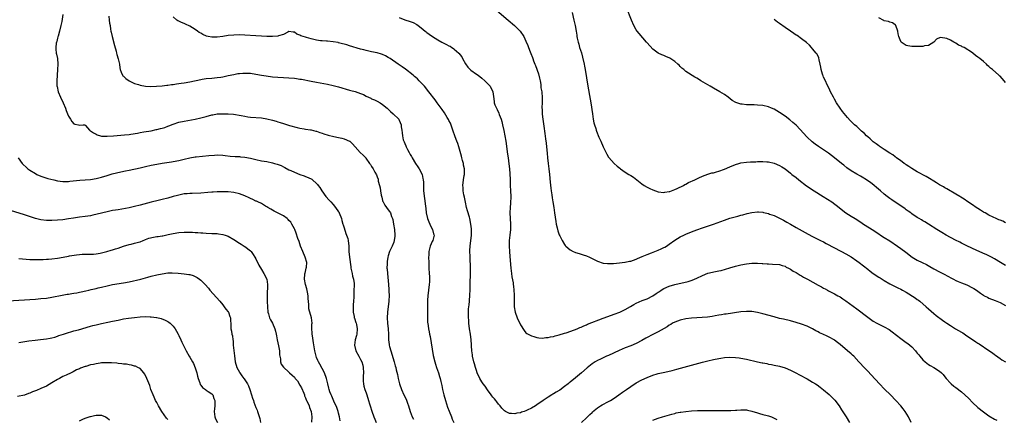
# Model space of a CAD drawing. Units: inches. Extents: x 2526000 to 2529000, y 1545000 to 1548000.
# Drawn here: x 2527369 to 2527727, y 1547336 to 1547481 of the extents above; entities that cross this region are included whole.
import ezdxf

# ---------------------------------------------------------------- set-up
doc = ezdxf.new("R2010")
doc.units = ezdxf.units.IN
doc.header["$MEASUREMENT"] = 0
doc.layers.add('LD25261545_10ft', color=123, linetype='Continuous')

msp = doc.modelspace()

# ---------------------------------------------------------------- linework, layer by layer
at = {"layer": 'LD25261545_10ft'}
for points, elevation in [([(2527542.42, 1547484.42), (2527546.53, 1547481), (2527548.86, 1547479), (2527549.92, 1547477.92), (2527550.85, 1547477), (2527552.22, 1547475), (2527553, 1547473.36), (2527553.72, 1547471.72), (2527553.95, 1547471), (2527554.51, 1547469.49), (2527554.81, 1547468.81), (2527555.36, 1547467.36), (2527555.48, 1547467), (2527555.76, 1547466.24), (2527556.26, 1547465), (2527556.49, 1547464.49), (2527557.53, 1547461.53), (2527557.91, 1547459.91), (2527558.1, 1547459), (2527558.37, 1547457.63), (2527558.44, 1547457), (2527558.45, 1547456.45), (2527558.7, 1547455), (2527558.7, 1547454.7), (2527558.84, 1547453), (2527558.82, 1547451), (2527558.77, 1547449.23), (2527558.78, 1547449), (2527558.82, 1547448.82), (2527558.87, 1547447), (2527558.9, 1547446.9), (2527559.11, 1547445), (2527559.37, 1547443.37), (2527559.47, 1547442.53), (2527559.86, 1547439.86), (2527560.09, 1547437.91), (2527560.34, 1547436.34), (2527560.49, 1547435), (2527560.71, 1547432.71), (2527560.84, 1547431), (2527561.07, 1547429), (2527561.33, 1547427), (2527561.55, 1547425), (2527561.83, 1547422.17), (2527561.99, 1547419.99), (2527562.15, 1547419), (2527562.38, 1547417.62), (2527562.48, 1547416.48), (2527562.76, 1547415), (2527563.08, 1547413), (2527563.4, 1547411), (2527563.85, 1547407.85), (2527564.01, 1547407), (2527564.36, 1547405.64), (2527564.55, 1547404.55), (2527565.09, 1547403.09), (2527565.33, 1547402.67), (2527566.18, 1547401), (2527567, 1547399.61), (2527567.25, 1547399.25), (2527567.47, 1547399), (2527569, 1547397.62), (2527570.18, 1547397), (2527570.75, 1547396.75), (2527571, 1547396.7), (2527572.25, 1547396.25), (2527573, 1547396.11), (2527573.79, 1547395.79), (2527575, 1547395.44), (2527576, 1547395), (2527577, 1547394.54), (2527578.02, 1547393.98), (2527579, 1547393.47), (2527581, 1547392.77), (2527582.64, 1547392.64), (2527583, 1547392.63), (2527584.73, 1547392.73), (2527586.92, 1547392.92), (2527588.86, 1547393.14), (2527589, 1547393.14), (2527590.51, 1547393.49), (2527591, 1547393.54), (2527592.06, 1547393.94), (2527593, 1547394.21), (2527593.51, 1547394.49), (2527595.16, 1547395.16), (2527597, 1547395.95), (2527598.49, 1547396.49), (2527601, 1547397.48), (2527602.04, 1547397.96), (2527603, 1547398.42), (2527603.38, 1547398.62), (2527603.98, 1547399), (2527605, 1547399.66), (2527607, 1547401.12), (2527609, 1547402.35), (2527610.27, 1547403), (2527611, 1547403.34), (2527613, 1547404.15), (2527615, 1547404.88), (2527617, 1547405.57), (2527619.58, 1547406.42), (2527621, 1547406.9), (2527625, 1547408.45), (2527627, 1547409.09), (2527629.83, 1547409.83), (2527631, 1547410.15), (2527631.64, 1547410.36), (2527633.21, 1547410.79), (2527635, 1547411.2), (2527637, 1547411.4), (2527637.39, 1547411.39), (2527639, 1547411.25), (2527639.22, 1547411.22), (2527641, 1547410.76), (2527641.39, 1547410.61), (2527643, 1547410.04), (2527645, 1547409.14), (2527646.41, 1547408.41), (2527647.71, 1547407.71), (2527649, 1547406.91), (2527651, 1547405.76), (2527655.36, 1547403.36), (2527657, 1547402.48), (2527659.92, 1547401), (2527661, 1547400.49), (2527661.98, 1547399.98), (2527665, 1547398.34), (2527667, 1547397.27), (2527667.48, 1547397), (2527669, 1547396.22), (2527671, 1547395.03), (2527673, 1547393.67), (2527673.9, 1547393), (2527677, 1547390.56), (2527677.89, 1547389.89), (2527679, 1547389.08), (2527681, 1547387.75), (2527681.48, 1547387.48), (2527683, 1547386.47), (2527685, 1547385.3), (2527687, 1547384.36), (2527687.9, 1547383.9), (2527689, 1547383.37), (2527689.6, 1547383), (2527691, 1547382.24), (2527694.2, 1547380.2), (2527695, 1547379.62), (2527695.38, 1547379.38), (2527695.88, 1547379), (2527698.24, 1547377), (2527699, 1547376.27), (2527701, 1547374.53), (2527701.84, 1547373.84), (2527704.12, 1547372.12), (2527705, 1547371.49), (2527705.7, 1547371), (2527707, 1547370.14), (2527708.81, 1547369), (2527711, 1547367.77), (2527711.48, 1547367.48), (2527713, 1547366.47), (2527715, 1547365.09), (2527716.27, 1547364.27), (2527717, 1547363.73), (2527717.49, 1547363.49), (2527721, 1547361.11), (2527722.23, 1547360.23), (2527723, 1547359.65), (2527723.36, 1547359.36), (2527725, 1547358.24), (2527725.72, 1547357.72), (2527727, 1547357)], 7490), ([(2527569.71, 1547483.71), (2527570.42, 1547481), (2527570.53, 1547480.53), (2527570.85, 1547479), (2527571.17, 1547477), (2527571.46, 1547475.46), (2527571.5, 1547475), (2527571.58, 1547474.42), (2527571.92, 1547473), (2527572.2, 1547472.2), (2527572.48, 1547471), (2527573.09, 1547469.09), (2527573.54, 1547467.54), (2527574.08, 1547465), (2527574.21, 1547464.21), (2527574.46, 1547463), (2527575.48, 1547457), (2527576.35, 1547452.35), (2527576.54, 1547451), (2527577.08, 1547447), (2527577.42, 1547445), (2527577.68, 1547443.68), (2527577.87, 1547443), (2527578.3, 1547441.7), (2527578.51, 1547441), (2527578.63, 1547440.63), (2527579.49, 1547438.51), (2527580.12, 1547437), (2527580.99, 1547435), (2527582.34, 1547432.34), (2527583, 1547431.29), (2527583.12, 1547431.12), (2527585, 1547428.98), (2527586.04, 1547428.04), (2527587, 1547427.2), (2527587.27, 1547427), (2527589, 1547425.83), (2527590.32, 1547425), (2527590.76, 1547424.76), (2527591, 1547424.58), (2527591.99, 1547423.99), (2527593.18, 1547423), (2527595, 1547421.63), (2527595.91, 1547421), (2527597, 1547420.36), (2527597.92, 1547419.92), (2527599, 1547419.37), (2527600.04, 1547419), (2527601, 1547418.7), (2527603, 1547418.49), (2527603.42, 1547418.58), (2527605, 1547418.77), (2527605.16, 1547418.84), (2527607, 1547419.47), (2527607.84, 1547419.84), (2527610.11, 1547421), (2527610.67, 1547421.33), (2527611, 1547421.47), (2527611.98, 1547422.02), (2527614.25, 1547423), (2527615, 1547423.4), (2527615.71, 1547423.71), (2527617, 1547424.34), (2527618.95, 1547425.05), (2527620.49, 1547425.51), (2527621, 1547425.61), (2527622.07, 1547425.93), (2527623, 1547426.15), (2527625, 1547426.85), (2527627, 1547427.7), (2527629, 1547428.58), (2527630.29, 1547429), (2527631, 1547429.2), (2527633, 1547429.46), (2527634.48, 1547429.52), (2527635, 1547429.57), (2527636.39, 1547429.61), (2527637, 1547429.67), (2527639, 1547429.72), (2527640.39, 1547429.61), (2527641, 1547429.55), (2527643, 1547429.06), (2527645, 1547428.26), (2527645.79, 1547427.79), (2527647, 1547427.03), (2527649, 1547425.46), (2527649.52, 1547425), (2527651, 1547423.83), (2527651.98, 1547423), (2527654.82, 1547420.82), (2527657.6, 1547419), (2527660.87, 1547417), (2527663.92, 1547415), (2527666.64, 1547413), (2527667.95, 1547411.95), (2527669.1, 1547411.09), (2527671, 1547409.9), (2527672.45, 1547409), (2527673, 1547408.68), (2527675, 1547407.34), (2527675.46, 1547407), (2527677.62, 1547405.62), (2527678.65, 1547405), (2527681, 1547403.43), (2527681.68, 1547403), (2527683, 1547402.12), (2527685, 1547400.87), (2527687.81, 1547399), (2527689, 1547398.16), (2527690.81, 1547396.81), (2527693.07, 1547395), (2527695, 1547393.84), (2527696.74, 1547393), (2527698.3, 1547392.3), (2527699.58, 1547391.58), (2527701, 1547390.75), (2527703, 1547389.64), (2527704.75, 1547388.75), (2527707.36, 1547387.36), (2527708.09, 1547387), (2527709, 1547386.52), (2527709.8, 1547386.2), (2527711, 1547385.65), (2527713, 1547384.88), (2527715, 1547383.9), (2527715.56, 1547383.56), (2527716.43, 1547383), (2527717.91, 1547381.91), (2527719, 1547381.16), (2527719.3, 1547381), (2527720.43, 1547380.43), (2527721, 1547380.15), (2527723.25, 1547379.25), (2527725, 1547378.5), (2527727, 1547377.47)], 7480), ([(2527727, 1547391.95), (2527725.23, 1547393), (2527723, 1547394.4), (2527721.9, 1547395), (2527719.92, 1547395.92), (2527719, 1547396.31), (2527718.53, 1547396.53), (2527716.62, 1547397.38), (2527713, 1547399.05), (2527711.72, 1547399.72), (2527711, 1547400.04), (2527710.4, 1547400.4), (2527708.85, 1547401.15), (2527705.47, 1547403), (2527703.94, 1547403.94), (2527702.13, 1547405), (2527699, 1547406.89), (2527697.73, 1547407.73), (2527697, 1547408.17), (2527696.5, 1547408.5), (2527695.66, 1547409), (2527695, 1547409.42), (2527693, 1547410.74), (2527692.63, 1547411), (2527691.7, 1547411.7), (2527691, 1547412.19), (2527690.53, 1547412.53), (2527689, 1547413.56), (2527687, 1547414.87), (2527685.77, 1547415.77), (2527685, 1547416.28), (2527684.06, 1547417), (2527683, 1547417.87), (2527681.67, 1547419), (2527680.24, 1547420.24), (2527679.33, 1547421), (2527678, 1547422), (2527677, 1547422.71), (2527676.55, 1547423), (2527675, 1547423.95), (2527674.32, 1547424.32), (2527673, 1547425.11), (2527671, 1547426.35), (2527669.44, 1547427.44), (2527668.31, 1547428.31), (2527667.51, 1547429), (2527665, 1547431.06), (2527663.89, 1547431.89), (2527662.74, 1547432.74), (2527659.11, 1547435.11), (2527657.96, 1547435.96), (2527656.85, 1547436.85), (2527655, 1547438.54), (2527654.77, 1547438.77), (2527653.81, 1547439.81), (2527651, 1547442.8), (2527649.87, 1547443.87), (2527648.78, 1547444.78), (2527647, 1547446.12), (2527645, 1547447.49), (2527644.03, 1547448.03), (2527643, 1547448.64), (2527642.11, 1547449), (2527641, 1547449.49), (2527639, 1547449.99), (2527637, 1547450.17), (2527635.79, 1547450.21), (2527635, 1547450.19), (2527633.72, 1547450.28), (2527633, 1547450.27), (2527631.49, 1547450.51), (2527631, 1547450.53), (2527630.58, 1547450.58), (2527629.09, 1547451.09), (2527627.83, 1547451.83), (2527626.32, 1547453), (2527625, 1547453.96), (2527623.36, 1547455), (2527621, 1547456.32), (2527619.87, 1547457), (2527619, 1547457.48), (2527616.5, 1547459), (2527615.54, 1547459.54), (2527615, 1547459.88), (2527614.28, 1547460.28), (2527611, 1547462.35), (2527610.22, 1547463), (2527609.57, 1547463.57), (2527609, 1547464.11), (2527608.58, 1547464.58), (2527608.13, 1547465), (2527607, 1547465.99), (2527605.14, 1547467.14), (2527603.74, 1547467.74), (2527603, 1547468.08), (2527602.35, 1547468.35), (2527601, 1547469.01), (2527599, 1547470.47), (2527597, 1547472.71), (2527596.79, 1547473), (2527594.07, 1547476.07), (2527593.3, 1547477), (2527593, 1547477.47), (2527592.1, 1547479), (2527591.25, 1547481), (2527589.52, 1547485.52)], 7470), ([(2527384.98, 1547483), (2527384.53, 1547480.53), (2527384.18, 1547479), (2527383.71, 1547477), (2527383.2, 1547475.2), (2527383.13, 1547474.87), (2527383, 1547474.44), (2527382.73, 1547473.27), (2527382.65, 1547473), (2527382.56, 1547472.56), (2527382.4, 1547471), (2527382.38, 1547470.38), (2527382.57, 1547469), (2527382.61, 1547468.61), (2527383.01, 1547467), (2527383.19, 1547465), (2527383.06, 1547463), (2527382.84, 1547461), (2527382.72, 1547459), (2527382.82, 1547457), (2527382.85, 1547456.85), (2527383.27, 1547455), (2527384.1, 1547453), (2527385.03, 1547450.97), (2527385.9, 1547449), (2527386.19, 1547448.19), (2527386.68, 1547447), (2527387, 1547446.14), (2527387.68, 1547445), (2527388.23, 1547444.23), (2527389, 1547443.34), (2527389.25, 1547443.25), (2527390.62, 1547443), (2527391.13, 1547442.87), (2527392.37, 1547443), (2527393, 1547443.02), (2527393.21, 1547442.79), (2527394.57, 1547441), (2527394.86, 1547440.86), (2527395, 1547440.82), (2527396.03, 1547440.03), (2527397, 1547439.59), (2527397.39, 1547439.39), (2527398.62, 1547439), (2527399, 1547438.91), (2527401, 1547438.83), (2527403.39, 1547439), (2527407.32, 1547439.32), (2527409, 1547439.52), (2527409.61, 1547439.61), (2527412.01, 1547440.01), (2527413, 1547440.2), (2527414.39, 1547440.39), (2527417, 1547440.82), (2527418.77, 1547441.23), (2527419, 1547441.26), (2527420.36, 1547441.64), (2527421, 1547441.78), (2527421.93, 1547442.07), (2527423, 1547442.45), (2527423.42, 1547442.58), (2527425, 1547443.25), (2527427, 1547443.92), (2527429, 1547444.34), (2527433, 1547445.04), (2527435, 1547445.48), (2527437, 1547446.05), (2527439, 1547446.59), (2527439.34, 1547446.66), (2527441, 1547446.92), (2527443, 1547447.03), (2527445, 1547446.98), (2527446.82, 1547446.82), (2527449.66, 1547446.34), (2527451, 1547446.07), (2527452.06, 1547445.94), (2527453, 1547445.78), (2527457, 1547445.46), (2527459, 1547445.13), (2527461, 1547444.65), (2527462.3, 1547444.3), (2527463, 1547444.08), (2527463.86, 1547443.86), (2527465, 1547443.47), (2527465.39, 1547443.38), (2527466.49, 1547443), (2527467.23, 1547442.77), (2527470.02, 1547441.98), (2527471, 1547441.77), (2527472.52, 1547441.48), (2527473, 1547441.43), (2527474.83, 1547441.17), (2527475, 1547441.16), (2527476.73, 1547440.73), (2527477, 1547440.64), (2527478.19, 1547440.19), (2527479, 1547439.92), (2527479.66, 1547439.66), (2527481.2, 1547439.2), (2527483.28, 1547438.72), (2527485, 1547438.4), (2527486.2, 1547438.2), (2527487, 1547437.96), (2527489, 1547437.06), (2527489.1, 1547437), (2527490.09, 1547436.09), (2527491, 1547435.03), (2527492.88, 1547433), (2527493.95, 1547431.95), (2527494.87, 1547431), (2527494.94, 1547430.94), (2527496.25, 1547429), (2527496.59, 1547428.59), (2527497, 1547427.86), (2527497.54, 1547427), (2527498.17, 1547425.83), (2527498.8, 1547424.8), (2527499, 1547424.12), (2527499.32, 1547423.32), (2527499.37, 1547423), (2527499.4, 1547422.6), (2527499.84, 1547421), (2527500.12, 1547420.12), (2527500.24, 1547419), (2527500.51, 1547417.49), (2527500.69, 1547416.69), (2527501, 1547415.48), (2527501.12, 1547415.12), (2527501.17, 1547415), (2527501.82, 1547413.82), (2527502.41, 1547413), (2527503, 1547412.14), (2527503.54, 1547411.54), (2527503.87, 1547411), (2527504.22, 1547409.78), (2527504.55, 1547409), (2527504.66, 1547408.66), (2527504.92, 1547407), (2527505.28, 1547405), (2527505.43, 1547403), (2527505.41, 1547402.59), (2527505.19, 1547401), (2527505, 1547400.39), (2527504.46, 1547399), (2527503.98, 1547398.02), (2527503.53, 1547397), (2527503, 1547395.42), (2527502.87, 1547395), (2527502.61, 1547393.39), (2527502.58, 1547393), (2527502.6, 1547392.6), (2527502.57, 1547391), (2527502.61, 1547390.61), (2527502.7, 1547389), (2527503.06, 1547385), (2527503.19, 1547383.19), (2527503.27, 1547382.73), (2527503.31, 1547381), (2527503.23, 1547379.23), (2527503.25, 1547379), (2527502.8, 1547375), (2527502.68, 1547373), (2527502.77, 1547371), (2527503, 1547369), (2527503.1, 1547367), (2527503.11, 1547365), (2527503.34, 1547363.34), (2527503.37, 1547363), (2527503.48, 1547362.52), (2527503.91, 1547361), (2527505.18, 1547357), (2527505.58, 1547355.58), (2527505.72, 1547355), (2527505.92, 1547354.08), (2527506.34, 1547352.34), (2527506.63, 1547351), (2527507.14, 1547349), (2527507.85, 1547347), (2527508.74, 1547345), (2527509.47, 1547343.47), (2527510.05, 1547342.05), (2527510.42, 1547341), (2527511.03, 1547339.03), (2527511.72, 1547337), (2527512.14, 1547336.14)], 7530), ([(2527401.62, 1547482.38), (2527401.77, 1547481), (2527401.9, 1547479.9), (2527402.09, 1547479), (2527402.27, 1547477.73), (2527402.4, 1547477), (2527402.55, 1547476.55), (2527402.82, 1547475), (2527403.71, 1547471.71), (2527404.27, 1547469.73), (2527404.45, 1547469), (2527404.54, 1547468.54), (2527405.02, 1547466.98), (2527405.46, 1547465), (2527405.64, 1547463.64), (2527405.8, 1547463), (2527406.08, 1547462.08), (2527406.62, 1547461), (2527406.78, 1547460.78), (2527407, 1547460.58), (2527407.77, 1547459.77), (2527409, 1547458.94), (2527411, 1547457.99), (2527412.43, 1547457.57), (2527413, 1547457.36), (2527415, 1547457), (2527416.91, 1547456.91), (2527418.98, 1547456.98), (2527421, 1547457.14), (2527422.67, 1547457.33), (2527423, 1547457.35), (2527424.42, 1547457.58), (2527425, 1547457.63), (2527426.17, 1547457.83), (2527427, 1547457.93), (2527427.91, 1547458.09), (2527429, 1547458.25), (2527431, 1547458.61), (2527435, 1547459.47), (2527435.53, 1547459.53), (2527437, 1547459.75), (2527439, 1547459.91), (2527440.04, 1547460.04), (2527441, 1547460.1), (2527442.33, 1547460.33), (2527443, 1547460.4), (2527445, 1547460.84), (2527447, 1547461.3), (2527448.43, 1547461.57), (2527449, 1547461.64), (2527450.25, 1547461.75), (2527451, 1547461.78), (2527453, 1547461.67), (2527455, 1547461.37), (2527456.98, 1547461.02), (2527458.74, 1547460.74), (2527461, 1547460.45), (2527463, 1547460.24), (2527465, 1547460.1), (2527467, 1547460.01), (2527469, 1547459.87), (2527469.77, 1547459.77), (2527471, 1547459.59), (2527471.5, 1547459.5), (2527475, 1547458.8), (2527477, 1547458.43), (2527481, 1547457.76), (2527483, 1547457.31), (2527485, 1547456.75), (2527489, 1547455.61), (2527489.49, 1547455.49), (2527491.03, 1547455.03), (2527493, 1547454.37), (2527494, 1547454), (2527495, 1547453.44), (2527495.87, 1547453), (2527496.66, 1547452.66), (2527497, 1547452.47), (2527498.03, 1547452.03), (2527499, 1547451.59), (2527500.04, 1547451), (2527501, 1547450.4), (2527502.69, 1547449), (2527503, 1547448.7), (2527503.81, 1547447.81), (2527504.87, 1547447), (2527506.82, 1547445), (2527507, 1547444.67), (2527507.7, 1547443), (2527507.77, 1547442.23), (2527507.94, 1547441), (2527508.09, 1547440.09), (2527508.15, 1547439), (2527508.49, 1547437.51), (2527508.65, 1547437), (2527508.77, 1547436.77), (2527509, 1547436.2), (2527509.4, 1547435.4), (2527509.52, 1547435), (2527510.03, 1547433.98), (2527510.57, 1547433), (2527510.74, 1547432.74), (2527511, 1547432.25), (2527511.49, 1547431.49), (2527511.68, 1547431), (2527512.9, 1547428.9), (2527513.75, 1547427.75), (2527514.26, 1547427), (2527515.32, 1547425), (2527515.57, 1547423.57), (2527515.72, 1547423), (2527515.77, 1547422.23), (2527515.77, 1547421), (2527515.87, 1547419), (2527516.49, 1547413.51), (2527516.63, 1547412.63), (2527516.83, 1547411), (2527517.28, 1547409), (2527517.75, 1547407.75), (2527518.08, 1547407), (2527518.34, 1547406.34), (2527519.1, 1547405), (2527519.47, 1547403.47), (2527519.65, 1547403), (2527519.54, 1547402.46), (2527519.17, 1547401), (2527519, 1547400.67), (2527518.22, 1547399), (2527518.04, 1547398.04), (2527517.74, 1547397), (2527517.71, 1547395.71), (2527517.66, 1547395), (2527517.71, 1547393), (2527517.78, 1547391), (2527517.9, 1547389), (2527517.94, 1547387.94), (2527518, 1547387), (2527517.98, 1547386.02), (2527517.9, 1547385), (2527517.59, 1547383), (2527517.35, 1547381), (2527517.32, 1547379.32), (2527517.29, 1547378.71), (2527517.31, 1547377), (2527517.24, 1547373.24), (2527517.32, 1547371.32), (2527517.35, 1547371), (2527517.62, 1547369), (2527517.86, 1547367.86), (2527518.01, 1547367), (2527518.19, 1547366.19), (2527519.33, 1547359.33), (2527519.88, 1547357), (2527520.17, 1547356.17), (2527520.51, 1547355), (2527521.23, 1547353), (2527521.66, 1547351.66), (2527521.85, 1547351), (2527522.08, 1547349.92), (2527522.45, 1547348.45), (2527522.72, 1547347), (2527523.17, 1547345), (2527523.75, 1547343), (2527524.56, 1547340.56), (2527525.09, 1547339.09), (2527525.95, 1547337), (2527526.24, 1547336.24), (2527526.78, 1547335)], 7520), ([(2527692.78, 1547335), (2527691.85, 1547337), (2527690.61, 1547339), (2527689.91, 1547339.91), (2527689.02, 1547341), (2527687.22, 1547343), (2527685.26, 1547345), (2527683.11, 1547347.11), (2527681.28, 1547349), (2527678.3, 1547352.3), (2527677, 1547353.6), (2527675.67, 1547355), (2527675.33, 1547355.33), (2527674.37, 1547356.37), (2527673.83, 1547357), (2527671.91, 1547359), (2527671.45, 1547359.45), (2527671, 1547359.85), (2527669.67, 1547361), (2527667, 1547363.24), (2527666.01, 1547364.01), (2527665, 1547364.87), (2527664.8, 1547365), (2527663, 1547365.98), (2527662.27, 1547366.27), (2527660.77, 1547367), (2527659.53, 1547367.53), (2527659, 1547367.84), (2527658.22, 1547368.22), (2527656.94, 1547369), (2527655, 1547369.9), (2527653, 1547370.63), (2527651, 1547371.26), (2527649, 1547371.82), (2527646.44, 1547372.44), (2527645, 1547372.76), (2527643, 1547373.27), (2527639, 1547374.45), (2527637, 1547374.92), (2527635, 1547375.22), (2527633.28, 1547375.28), (2527633, 1547375.29), (2527631, 1547375.13), (2527625.67, 1547374.33), (2527625, 1547374.27), (2527623.94, 1547374.06), (2527623, 1547373.92), (2527621.65, 1547373.65), (2527620.59, 1547373.41), (2527618.84, 1547373.16), (2527616.96, 1547373.04), (2527615, 1547372.99), (2527613, 1547372.88), (2527611, 1547372.61), (2527609, 1547372.16), (2527607, 1547371.44), (2527606.18, 1547371), (2527605.5, 1547370.5), (2527605, 1547370.24), (2527604.29, 1547369.71), (2527601, 1547367.91), (2527599.23, 1547367), (2527596.47, 1547365.53), (2527595, 1547364.69), (2527593, 1547363.65), (2527591, 1547362.79), (2527589, 1547362.03), (2527586.84, 1547361.16), (2527583, 1547359.31), (2527582.27, 1547359), (2527580, 1547358), (2527579, 1547357.52), (2527578.12, 1547357), (2527577, 1547356.29), (2527575.18, 1547354.82), (2527573.13, 1547353), (2527571, 1547351.23), (2527569, 1547349.61), (2527568.65, 1547349.35), (2527568.25, 1547349), (2527567, 1547348.02), (2527565.23, 1547346.77), (2527565, 1547346.59), (2527563.99, 1547346.01), (2527563, 1547345.36), (2527562.76, 1547345.24), (2527562.36, 1547345), (2527561, 1547344.14), (2527559.29, 1547343), (2527557, 1547341.37), (2527556.4, 1547341), (2527555, 1547340.18), (2527553.41, 1547339.41), (2527553, 1547339.22), (2527552.35, 1547339), (2527551.32, 1547338.68), (2527551, 1547338.51), (2527549.66, 1547338.34), (2527549, 1547338.12), (2527547.69, 1547338.31), (2527547, 1547338.3), (2527545.61, 1547339), (2527545.21, 1547339.21), (2527545, 1547339.41), (2527544.21, 1547340.21), (2527543.62, 1547341), (2527543, 1547341.69), (2527542.43, 1547342.43), (2527542.04, 1547343), (2527541.54, 1547343.54), (2527541, 1547344.19), (2527540.65, 1547344.65), (2527540.43, 1547345), (2527539, 1547346.89), (2527538.16, 1547348.16), (2527537.51, 1547349), (2527537, 1547349.71), (2527536.25, 1547351), (2527535.32, 1547353), (2527535, 1547353.88), (2527534.66, 1547355), (2527534.32, 1547356.32), (2527534.1, 1547357), (2527533.63, 1547359), (2527533.54, 1547359.54), (2527533.35, 1547361), (2527533.25, 1547362.75), (2527533.2, 1547363.2), (2527533.09, 1547365), (2527532.85, 1547367), (2527532.55, 1547369), (2527532.29, 1547371), (2527532.22, 1547372.22), (2527532.14, 1547373), (2527532.12, 1547373.88), (2527532.12, 1547375), (2527532.2, 1547376.2), (2527532.26, 1547377), (2527532.34, 1547377.66), (2527532.46, 1547379), (2527532.64, 1547381.36), (2527532.71, 1547383), (2527532.76, 1547385.24), (2527532.87, 1547389), (2527532.87, 1547391), (2527532.71, 1547395), (2527532.67, 1547397.33), (2527532.76, 1547399), (2527533.01, 1547401), (2527533.2, 1547402.8), (2527533.22, 1547403), (2527533.21, 1547403.21), (2527533.22, 1547405), (2527533.19, 1547405.19), (2527533.03, 1547407), (2527532.62, 1547409), (2527532.48, 1547409.52), (2527531.79, 1547411.79), (2527531.47, 1547413), (2527531, 1547414.97), (2527530.69, 1547416.69), (2527530.47, 1547417.53), (2527530.25, 1547419), (2527530.23, 1547420.23), (2527530.1, 1547421), (2527530.39, 1547423), (2527530.61, 1547424.61), (2527530.71, 1547425), (2527530.74, 1547425.26), (2527530.66, 1547427), (2527530.38, 1547428.38), (2527530.3, 1547429), (2527530.02, 1547430.02), (2527529.77, 1547431), (2527529.58, 1547431.58), (2527528.6, 1547435), (2527528.23, 1547436.23), (2527527.97, 1547437), (2527527.35, 1547438.65), (2527526.52, 1547441), (2527526.18, 1547441.82), (2527525.56, 1547443.56), (2527525, 1547444.56), (2527524.86, 1547444.86), (2527524.38, 1547445.62), (2527523.38, 1547447.38), (2527522.6, 1547448.6), (2527520.81, 1547451), (2527520, 1547452), (2527517.76, 1547455), (2527516.14, 1547457), (2527515, 1547458.27), (2527514.26, 1547459), (2527513.61, 1547459.61), (2527513, 1547460.19), (2527512.55, 1547460.55), (2527512.05, 1547461), (2527511, 1547461.87), (2527510.37, 1547462.37), (2527509.23, 1547463.23), (2527508.04, 1547464.04), (2527506.59, 1547465), (2527503.73, 1547467), (2527503.29, 1547467.29), (2527503, 1547467.46), (2527502.01, 1547468), (2527501, 1547468.45), (2527500.6, 1547468.6), (2527499, 1547469.05), (2527497, 1547469.46), (2527495, 1547469.91), (2527494.13, 1547470.13), (2527493, 1547470.45), (2527489, 1547471.69), (2527487.98, 1547471.98), (2527487, 1547472.29), (2527486.41, 1547472.41), (2527485, 1547472.78), (2527484.8, 1547472.8), (2527483, 1547473.13), (2527481, 1547473.31), (2527480.68, 1547473.32), (2527479, 1547473.46), (2527478.49, 1547473.51), (2527477, 1547473.74), (2527475, 1547474.16), (2527473.35, 1547474.65), (2527473, 1547474.74), (2527472.17, 1547475), (2527471.31, 1547475.31), (2527471, 1547475.55), (2527469.87, 1547475.87), (2527469, 1547476.55), (2527468.55, 1547476.55), (2527467, 1547476.79), (2527466.65, 1547476.65), (2527465, 1547475.73), (2527463.24, 1547475.24), (2527463, 1547475.11), (2527461.01, 1547474.99), (2527459, 1547475.04), (2527457, 1547475.12), (2527455, 1547475.23), (2527451, 1547475.52), (2527449, 1547475.59), (2527447, 1547475.55), (2527445, 1547475.37), (2527443.06, 1547475.06), (2527441, 1547474.77), (2527439.23, 1547474.77), (2527439, 1547474.74), (2527437.65, 1547475), (2527437.12, 1547475.12), (2527435.7, 1547475.7), (2527435, 1547476.21), (2527434.48, 1547476.48), (2527433.84, 1547477), (2527433, 1547477.6), (2527431, 1547478.82), (2527429.45, 1547479.45), (2527429, 1547479.69), (2527428.07, 1547480.07), (2527427, 1547480.56), (2527426.73, 1547480.73), (2527426.35, 1547481), (2527425, 1547482.19)], 7510), ([(2527507, 1547481.91), (2527509, 1547481.06), (2527511, 1547480.44), (2527512.05, 1547480.05), (2527513.38, 1547479.38), (2527513.87, 1547479), (2527515, 1547478.21), (2527516.42, 1547477), (2527516.75, 1547476.75), (2527517, 1547476.52), (2527517.92, 1547475.92), (2527519.05, 1547475), (2527521, 1547473.86), (2527522.42, 1547473), (2527524.15, 1547472.15), (2527525, 1547471.7), (2527525.47, 1547471.47), (2527526.14, 1547471), (2527526.7, 1547470.7), (2527527, 1547470.48), (2527528.61, 1547469), (2527528.8, 1547468.8), (2527529, 1547468.51), (2527529.67, 1547467.67), (2527530.02, 1547467), (2527531, 1547465.15), (2527531.95, 1547463.95), (2527533, 1547462.87), (2527535, 1547461.39), (2527535.6, 1547461), (2527537, 1547459.86), (2527538.11, 1547459), (2527539.97, 1547457), (2527541.02, 1547455), (2527541.2, 1547453.2), (2527541.44, 1547451.44), (2527541.48, 1547451), (2527541.72, 1547450.28), (2527542.27, 1547449), (2527542.57, 1547448.57), (2527543.18, 1547447.18), (2527543.32, 1547446.68), (2527543.95, 1547445), (2527544.21, 1547444.21), (2527544.5, 1547443), (2527544.96, 1547440.96), (2527545.32, 1547439), (2527545.65, 1547437), (2527546.33, 1547432.33), (2527546.54, 1547431), (2527546.84, 1547428.84), (2527547, 1547427), (2527547.21, 1547423.21), (2527547.32, 1547421), (2527547.4, 1547419), (2527547.45, 1547417), (2527547.4, 1547414.6), (2527547.24, 1547413), (2527547.11, 1547411), (2527547.21, 1547409), (2527547.4, 1547407), (2527547.42, 1547406.58), (2527547.37, 1547405), (2527547.09, 1547402.91), (2527546.93, 1547401.07), (2527546.94, 1547399), (2527547.06, 1547397), (2527547.2, 1547395.2), (2527547.47, 1547391), (2527547.72, 1547389), (2527547.89, 1547387.89), (2527548.3, 1547385.7), (2527548.4, 1547385), (2527548.43, 1547384.43), (2527548.64, 1547383), (2527548.71, 1547381.29), (2527548.68, 1547379), (2527548.73, 1547377), (2527549.05, 1547375), (2527549.81, 1547373), (2527551, 1547370.43), (2527552.32, 1547368.32), (2527553, 1547367.56), (2527553.31, 1547367.31), (2527555, 1547366.37), (2527555.85, 1547366.15), (2527557, 1547365.8), (2527557.69, 1547365.69), (2527559, 1547365.61), (2527560.22, 1547365.78), (2527561, 1547365.78), (2527561.93, 1547366.07), (2527563, 1547366.21), (2527563.58, 1547366.42), (2527565, 1547366.76), (2527567, 1547367.39), (2527567.54, 1547367.54), (2527570.59, 1547368.59), (2527571.56, 1547369), (2527572.55, 1547369.45), (2527573, 1547369.6), (2527573.95, 1547370.05), (2527575, 1547370.46), (2527575.37, 1547370.63), (2527581, 1547372.85), (2527584.02, 1547373.98), (2527585, 1547374.31), (2527587, 1547375.05), (2527589, 1547376), (2527590.88, 1547377.12), (2527592.16, 1547377.84), (2527593, 1547378.28), (2527595.19, 1547379.19), (2527597, 1547379.91), (2527599, 1547380.96), (2527600.23, 1547381.77), (2527601, 1547382.32), (2527601.43, 1547382.57), (2527602.09, 1547383), (2527603, 1547383.55), (2527605, 1547384.4), (2527607, 1547385), (2527611.82, 1547386.18), (2527613.36, 1547386.64), (2527615, 1547387.31), (2527617, 1547388.34), (2527619, 1547389.14), (2527621.71, 1547389.71), (2527623, 1547389.96), (2527623.84, 1547390.16), (2527625.4, 1547390.6), (2527627, 1547391.11), (2527629, 1547391.7), (2527631, 1547392.2), (2527633, 1547392.57), (2527635, 1547392.78), (2527637, 1547392.81), (2527638.7, 1547392.7), (2527639, 1547392.67), (2527640.57, 1547392.57), (2527641, 1547392.52), (2527642.48, 1547392.48), (2527645, 1547392.28), (2527645.95, 1547391.95), (2527647, 1547391.65), (2527647.4, 1547391.4), (2527648.24, 1547391), (2527649, 1547390.58), (2527649.92, 1547389.92), (2527651, 1547389.37), (2527652.48, 1547388.48), (2527653, 1547388.21), (2527653.75, 1547387.75), (2527655.14, 1547387), (2527659, 1547384.87), (2527660.23, 1547384.23), (2527661, 1547383.76), (2527661.5, 1547383.5), (2527662.4, 1547383), (2527662.8, 1547382.8), (2527663.69, 1547382.31), (2527665, 1547381.65), (2527666.14, 1547381), (2527666.7, 1547380.7), (2527667, 1547380.52), (2527667.91, 1547379.91), (2527669, 1547379.15), (2527673, 1547376.22), (2527677, 1547373.18), (2527679, 1547371.79), (2527680.31, 1547371), (2527681, 1547370.62), (2527683, 1547369.64), (2527684.73, 1547368.73), (2527685.93, 1547367.93), (2527689, 1547365.5), (2527690.43, 1547364.43), (2527691, 1547364.03), (2527691.59, 1547363.59), (2527692.31, 1547363), (2527693, 1547362.38), (2527694.31, 1547361), (2527694.61, 1547360.61), (2527695, 1547360.16), (2527695.51, 1547359.51), (2527695.96, 1547359), (2527697, 1547357.77), (2527697.89, 1547357), (2527698.47, 1547356.47), (2527699, 1547356.08), (2527699.67, 1547355.67), (2527701, 1547354.98), (2527703, 1547353.64), (2527703.73, 1547353), (2527704.34, 1547352.34), (2527705, 1547351.58), (2527705.46, 1547351), (2527707, 1547349.24), (2527707.24, 1547349), (2527708.19, 1547348.19), (2527709, 1547347.64), (2527711, 1547346.14), (2527712.27, 1547345), (2527713.66, 1547343.66), (2527715, 1547342.28), (2527717, 1547340.44), (2527719, 1547338.84), (2527721, 1547337.45), (2527723, 1547336.25), (2527723.82, 1547335.82)], 7500), ([(2527727, 1547407.46), (2527725.99, 1547407.99), (2527725, 1547408.35), (2527724.57, 1547408.57), (2527723.56, 1547409), (2527722.48, 1547409.52), (2527721, 1547410.26), (2527719.58, 1547411), (2527719.22, 1547411.22), (2527719, 1547411.33), (2527717.98, 1547411.98), (2527717, 1547412.57), (2527716.32, 1547413), (2527715, 1547413.91), (2527713.32, 1547415), (2527711.98, 1547415.98), (2527710.77, 1547416.77), (2527710.38, 1547417), (2527709, 1547417.88), (2527705.74, 1547419.74), (2527705, 1547420.1), (2527704.45, 1547420.45), (2527703, 1547421.27), (2527701.95, 1547421.95), (2527701, 1547422.51), (2527699.47, 1547423.47), (2527698.2, 1547424.2), (2527695, 1547425.96), (2527693, 1547427.14), (2527691.91, 1547427.91), (2527691, 1547428.47), (2527690.7, 1547428.7), (2527690.22, 1547429), (2527689.54, 1547429.54), (2527689, 1547429.89), (2527687.44, 1547431), (2527687.2, 1547431.2), (2527687, 1547431.32), (2527686.07, 1547432.07), (2527685, 1547432.72), (2527683, 1547434.07), (2527681.53, 1547435), (2527681.23, 1547435.23), (2527681, 1547435.34), (2527680.06, 1547436.06), (2527679, 1547436.78), (2527678.73, 1547437), (2527677.85, 1547437.85), (2527677, 1547438.58), (2527676.55, 1547439), (2527675.79, 1547439.79), (2527674.74, 1547440.74), (2527674.44, 1547441), (2527673, 1547442.34), (2527672.25, 1547443), (2527670.61, 1547444.61), (2527669.62, 1547445.62), (2527669, 1547446.34), (2527667.82, 1547447.82), (2527667.02, 1547449), (2527665.73, 1547451), (2527665, 1547452.34), (2527664.58, 1547453), (2527663.55, 1547455), (2527663, 1547456.19), (2527662.58, 1547457), (2527661.39, 1547459.39), (2527661, 1547460.32), (2527660.79, 1547460.79), (2527660.72, 1547461), (2527660.63, 1547461.37), (2527660.15, 1547463), (2527659.94, 1547463.94), (2527659.78, 1547465), (2527659.39, 1547466.61), (2527659.25, 1547467.25), (2527658.6, 1547468.6), (2527658.3, 1547469), (2527657, 1547470.61), (2527656.6, 1547471), (2527655.85, 1547471.85), (2527654.8, 1547472.8), (2527653, 1547474.2), (2527651.36, 1547475.36), (2527651, 1547475.57), (2527650.17, 1547476.17), (2527649, 1547476.92), (2527647, 1547478.28), (2527645, 1547479.7), (2527644.25, 1547480.25), (2527643, 1547481.23)], 7460), ([(2527727, 1547458.35), (2527726.49, 1547459), (2527725.74, 1547459.74), (2527725, 1547460.59), (2527724.76, 1547460.76), (2527724.56, 1547461), (2527722.32, 1547463), (2527721.56, 1547463.56), (2527721, 1547464.2), (2527720.5, 1547464.5), (2527720.06, 1547465), (2527719, 1547465.92), (2527717.67, 1547467), (2527717.28, 1547467.28), (2527717, 1547467.55), (2527716.1, 1547468.1), (2527715.11, 1547469), (2527715, 1547469.08), (2527711.98, 1547471), (2527711.32, 1547471.32), (2527711, 1547471.53), (2527709.94, 1547471.94), (2527709, 1547472.64), (2527708.69, 1547472.69), (2527708.3, 1547473), (2527707, 1547473.65), (2527705.74, 1547474.26), (2527705, 1547474.41), (2527703.34, 1547474.66), (2527701.98, 1547474.02), (2527700.99, 1547473.01), (2527699, 1547471.8), (2527697.6, 1547471.6), (2527697, 1547471.46), (2527695.38, 1547471.38), (2527693.34, 1547471.34), (2527693, 1547471.36), (2527691.6, 1547471.6), (2527691, 1547471.76), (2527690.22, 1547472.22), (2527689.18, 1547473), (2527689, 1547473.21), (2527688.24, 1547475), (2527688.01, 1547476.01), (2527687.91, 1547477), (2527687.25, 1547479), (2527687.14, 1547479.14), (2527687, 1547479.27), (2527685.98, 1547479.98), (2527685, 1547480.25), (2527684.5, 1547480.5), (2527683, 1547480.71), (2527682.84, 1547480.84), (2527681, 1547481.81)], 7450), ([(2527368.69, 1547431), (2527370.24, 1547429), (2527370.6, 1547428.6), (2527371.62, 1547427.62), (2527372.31, 1547427), (2527373, 1547426.51), (2527375, 1547425.29), (2527375.56, 1547425), (2527377, 1547424.36), (2527378.01, 1547424.01), (2527379.54, 1547423.54), (2527381.66, 1547423), (2527383, 1547422.68), (2527385, 1547422.38), (2527387, 1547422.42), (2527387.5, 1547422.5), (2527391.09, 1547422.91), (2527393, 1547423.01), (2527395, 1547423.15), (2527397, 1547423.45), (2527399, 1547423.98), (2527401, 1547424.62), (2527402.82, 1547425.18), (2527404.41, 1547425.59), (2527406.05, 1547425.95), (2527407.71, 1547426.29), (2527409, 1547426.58), (2527413, 1547427.38), (2527415, 1547427.81), (2527417, 1547428.29), (2527419, 1547428.75), (2527421, 1547429.12), (2527424.43, 1547429.57), (2527425, 1547429.66), (2527427, 1547430.05), (2527429, 1547430.52), (2527431, 1547430.96), (2527433, 1547431.32), (2527433.38, 1547431.38), (2527435.67, 1547431.67), (2527437.88, 1547431.88), (2527440.01, 1547432.01), (2527441, 1547432.04), (2527443, 1547431.95), (2527443.84, 1547431.84), (2527445.66, 1547431.66), (2527447.54, 1547431.54), (2527449, 1547431.49), (2527449.43, 1547431.43), (2527451, 1547431.26), (2527453, 1547430.87), (2527455, 1547430.4), (2527457, 1547429.97), (2527459, 1547429.62), (2527461, 1547429.23), (2527461.74, 1547429), (2527462.73, 1547428.73), (2527464.17, 1547428.17), (2527465, 1547427.71), (2527465.5, 1547427.5), (2527467, 1547426.67), (2527467.62, 1547426.38), (2527469, 1547425.77), (2527471, 1547424.97), (2527472.47, 1547424.47), (2527473, 1547424.25), (2527473.93, 1547423.93), (2527475.25, 1547423.25), (2527475.58, 1547423), (2527477, 1547421.71), (2527477.36, 1547421.36), (2527477.61, 1547421), (2527478.21, 1547420.21), (2527478.96, 1547419), (2527480.42, 1547417), (2527481.64, 1547415.64), (2527482.14, 1547415), (2527483, 1547414.06), (2527483.89, 1547413), (2527485, 1547411.44), (2527485.17, 1547411.17), (2527485.26, 1547411), (2527486.04, 1547409), (2527486.22, 1547408.22), (2527486.58, 1547407), (2527486.65, 1547406.65), (2527487, 1547405.57), (2527487.59, 1547403.59), (2527487.88, 1547403), (2527488.31, 1547401.69), (2527488.49, 1547401), (2527488.67, 1547399), (2527488.73, 1547397), (2527488.97, 1547395), (2527489.43, 1547391.43), (2527489.5, 1547391), (2527489.89, 1547389), (2527490.09, 1547388.09), (2527490.39, 1547387), (2527490.63, 1547385.37), (2527490.66, 1547385), (2527490.64, 1547384.64), (2527490.59, 1547383), (2527490.5, 1547381.5), (2527490.48, 1547380.48), (2527490.41, 1547379), (2527490.29, 1547377.71), (2527490.24, 1547377), (2527490.27, 1547376.26), (2527490.25, 1547375), (2527490.6, 1547373.4), (2527490.72, 1547373), (2527490.8, 1547372.8), (2527491.31, 1547371.31), (2527491.39, 1547371), (2527491.45, 1547370.55), (2527491.74, 1547369), (2527491.57, 1547367), (2527491.48, 1547366.52), (2527491.07, 1547365), (2527490.8, 1547363), (2527491.26, 1547361), (2527492.3, 1547359), (2527493, 1547357.82), (2527493.41, 1547357), (2527493.77, 1547355.77), (2527493.94, 1547355), (2527494, 1547353), (2527493.94, 1547351.94), (2527493.93, 1547351), (2527493.96, 1547349.96), (2527494.06, 1547349), (2527494.22, 1547348.22), (2527494.55, 1547347), (2527495, 1547345.77), (2527495.26, 1547345), (2527495.9, 1547343), (2527496.26, 1547341.74), (2527496.45, 1547341), (2527497.04, 1547339.04), (2527497.84, 1547337), (2527498.21, 1547336.21), (2527498.59, 1547335)], 7540), ([(2527485.58, 1547335.58), (2527485.37, 1547337), (2527485, 1547338.33), (2527484.85, 1547339), (2527484.4, 1547340.4), (2527483.29, 1547342.71), (2527482.55, 1547344.55), (2527482.27, 1547345), (2527481.83, 1547346.17), (2527481.57, 1547347), (2527481.47, 1547347.47), (2527481.12, 1547349), (2527480.64, 1547351), (2527479.86, 1547353), (2527479, 1547354.55), (2527478.19, 1547356.19), (2527477.69, 1547357), (2527477.5, 1547357.5), (2527477, 1547358.61), (2527476.84, 1547359), (2527476.37, 1547361), (2527475.93, 1547363.93), (2527475.52, 1547366.48), (2527475.47, 1547367), (2527475.48, 1547367.48), (2527475.35, 1547369), (2527475.36, 1547370.64), (2527475.4, 1547371), (2527475.22, 1547373), (2527474.27, 1547376.27), (2527474.19, 1547377), (2527474.21, 1547377.79), (2527473.95, 1547379.95), (2527473.94, 1547381), (2527473.7, 1547382.3), (2527473.46, 1547383.46), (2527472.99, 1547385), (2527472.61, 1547387), (2527472.79, 1547388.79), (2527472.8, 1547389), (2527472.83, 1547389.17), (2527473.3, 1547391), (2527473.34, 1547391.34), (2527473.44, 1547393), (2527472.92, 1547395), (2527472.05, 1547397), (2527471.23, 1547399), (2527470.66, 1547400.66), (2527470.26, 1547401.74), (2527469.63, 1547403.63), (2527469.09, 1547405), (2527469, 1547405.2), (2527468.1, 1547407), (2527467.64, 1547407.64), (2527467, 1547408.32), (2527466.69, 1547408.69), (2527466.31, 1547409), (2527465, 1547409.93), (2527461.68, 1547411.68), (2527461, 1547412.05), (2527460.4, 1547412.4), (2527459.33, 1547413), (2527459, 1547413.22), (2527458.52, 1547413.48), (2527457, 1547414.39), (2527455.71, 1547415), (2527455.24, 1547415.24), (2527455, 1547415.31), (2527453.92, 1547415.92), (2527453, 1547416.26), (2527452.52, 1547416.52), (2527451, 1547417.22), (2527449, 1547417.97), (2527447, 1547418.42), (2527445, 1547418.65), (2527443.3, 1547418.7), (2527443, 1547418.73), (2527441.32, 1547418.68), (2527441, 1547418.68), (2527439.44, 1547418.56), (2527439, 1547418.55), (2527437.6, 1547418.4), (2527435, 1547418.17), (2527431.92, 1547418.08), (2527431, 1547418.09), (2527430.04, 1547417.96), (2527429, 1547417.89), (2527427, 1547417.49), (2527426.6, 1547417.4), (2527425, 1547416.97), (2527423, 1547416.37), (2527421, 1547415.86), (2527419.54, 1547415.54), (2527417.06, 1547414.94), (2527413, 1547413.86), (2527411, 1547413.31), (2527409, 1547412.81), (2527406.36, 1547412.36), (2527405, 1547412.19), (2527404.01, 1547412.01), (2527403, 1547411.84), (2527401, 1547411.4), (2527397.47, 1547410.53), (2527395.83, 1547410.17), (2527395, 1547410.02), (2527393, 1547409.73), (2527391, 1547409.49), (2527388.83, 1547409.17), (2527387, 1547408.83), (2527385, 1547408.53), (2527383, 1547408.37), (2527381, 1547408.29), (2527379, 1547408.28), (2527377, 1547408.46), (2527375, 1547408.96), (2527371, 1547410.34), (2527365.95, 1547411.95)], 7550), ([(2527369, 1547394.51), (2527373, 1547394.15), (2527373.87, 1547394.13), (2527375, 1547394.07), (2527375.89, 1547394.11), (2527377, 1547394.1), (2527377.83, 1547394.17), (2527379, 1547394.19), (2527379.72, 1547394.28), (2527381, 1547394.36), (2527383, 1547394.61), (2527385.04, 1547394.96), (2527387, 1547395.33), (2527387.43, 1547395.43), (2527389.86, 1547395.86), (2527391, 1547395.97), (2527392.02, 1547396.02), (2527393, 1547396.02), (2527394, 1547396), (2527395, 1547396.03), (2527396.09, 1547396.09), (2527397, 1547396.22), (2527398.46, 1547396.46), (2527400.89, 1547397), (2527402.51, 1547397.49), (2527403, 1547397.6), (2527404.03, 1547397.97), (2527405, 1547398.25), (2527407, 1547398.92), (2527409, 1547399.51), (2527409.69, 1547399.7), (2527411, 1547399.99), (2527412.4, 1547400.4), (2527413, 1547400.56), (2527414.13, 1547401), (2527414.74, 1547401.26), (2527415, 1547401.34), (2527416.18, 1547401.82), (2527417.79, 1547402.21), (2527419, 1547402.42), (2527419.52, 1547402.48), (2527421, 1547402.73), (2527421.24, 1547402.76), (2527423.16, 1547403.16), (2527425, 1547403.59), (2527427, 1547403.91), (2527429, 1547404.02), (2527430.02, 1547404.02), (2527431.98, 1547403.98), (2527433, 1547403.92), (2527433.9, 1547403.9), (2527435, 1547403.81), (2527435.78, 1547403.78), (2527437, 1547403.68), (2527439, 1547403.58), (2527439.54, 1547403.54), (2527441, 1547403.5), (2527441.43, 1547403.43), (2527443, 1547403.25), (2527443.81, 1547403), (2527445, 1547402.53), (2527447, 1547401.36), (2527447.57, 1547401), (2527448.39, 1547400.39), (2527449, 1547400.04), (2527449.63, 1547399.63), (2527450.69, 1547399), (2527451, 1547398.79), (2527453, 1547397.23), (2527453.13, 1547397.13), (2527453.23, 1547397), (2527453.99, 1547395.99), (2527454.62, 1547395), (2527455, 1547394.32), (2527456.12, 1547392.11), (2527457, 1547390.55), (2527457.94, 1547389), (2527458.92, 1547387), (2527459.21, 1547385), (2527459.16, 1547383.16), (2527459.14, 1547382.86), (2527459.1, 1547381), (2527459.11, 1547378.89), (2527459.16, 1547377), (2527459.36, 1547375), (2527459.54, 1547374.46), (2527459.97, 1547373), (2527460.29, 1547372.29), (2527461.05, 1547371.05), (2527461.86, 1547369), (2527462.11, 1547368.11), (2527462.31, 1547367), (2527462.47, 1547366.47), (2527462.74, 1547365), (2527463, 1547363.94), (2527463.25, 1547362.75), (2527463.51, 1547361), (2527463.55, 1547359.55), (2527463.65, 1547359), (2527463.89, 1547358.11), (2527463.97, 1547357), (2527464.19, 1547356.19), (2527465.02, 1547355.02), (2527467, 1547353.26), (2527467.24, 1547353), (2527468.2, 1547352.2), (2527469, 1547351.42), (2527469.19, 1547351.19), (2527469.29, 1547351), (2527470.06, 1547350.06), (2527471, 1547348.51), (2527471.53, 1547347.53), (2527472.35, 1547345.65), (2527472.6, 1547345), (2527472.66, 1547344.66), (2527473, 1547343.99), (2527473.26, 1547343.26), (2527473.41, 1547343), (2527473.86, 1547342.14), (2527474.28, 1547341), (2527474.41, 1547340.41), (2527475.04, 1547339), (2527475.25, 1547337), (2527475.13, 1547335.13)], 7560), ([(2527365, 1547379.1), (2527375, 1547379.78), (2527377, 1547379.94), (2527379, 1547380.15), (2527381, 1547380.47), (2527384.77, 1547381.23), (2527386.48, 1547381.52), (2527387, 1547381.59), (2527388.19, 1547381.81), (2527389, 1547381.89), (2527390.06, 1547382.06), (2527391, 1547382.27), (2527391.58, 1547382.42), (2527393.25, 1547382.75), (2527394.4, 1547383), (2527395.19, 1547383.19), (2527397, 1547383.59), (2527397.8, 1547383.8), (2527399, 1547384.06), (2527401, 1547384.57), (2527403, 1547385), (2527407, 1547385.6), (2527409, 1547386), (2527413.21, 1547387), (2527415, 1547387.5), (2527415.75, 1547387.75), (2527417, 1547388.11), (2527419, 1547388.6), (2527421, 1547388.95), (2527423, 1547389.23), (2527424.68, 1547389.32), (2527426.81, 1547389.19), (2527429, 1547388.97), (2527430.73, 1547388.73), (2527431, 1547388.67), (2527432.29, 1547388.29), (2527433.64, 1547387.64), (2527434.53, 1547387), (2527435, 1547386.62), (2527436.65, 1547385), (2527437.75, 1547383.75), (2527438.35, 1547383), (2527441.88, 1547379), (2527443, 1547377.63), (2527443.55, 1547377), (2527444.11, 1547376.11), (2527445, 1547375.13), (2527445.08, 1547375), (2527445.5, 1547373.5), (2527445.73, 1547373), (2527445.73, 1547371.73), (2527445.89, 1547371), (2527445.95, 1547370.05), (2527445.95, 1547369), (2527446.18, 1547368.18), (2527446.29, 1547367), (2527446.48, 1547366.48), (2527446.62, 1547365), (2527446.7, 1547364.7), (2527446.81, 1547363), (2527447.18, 1547359.18), (2527447.47, 1547357), (2527448.08, 1547355), (2527449, 1547353.3), (2527449.17, 1547353), (2527449.89, 1547351.89), (2527450.66, 1547351), (2527450.79, 1547350.79), (2527451, 1547350.51), (2527451.96, 1547349), (2527452.26, 1547348.26), (2527452.84, 1547347), (2527453.46, 1547345), (2527453.76, 1547343.76), (2527454.1, 1547343), (2527454.31, 1547342.31), (2527455, 1547340.46), (2527455.46, 1547339.46), (2527455.61, 1547339), (2527455.78, 1547338.22), (2527456.43, 1547336.43), (2527456.62, 1547335)], 7570), ([(2527369, 1547364.03), (2527372.62, 1547364.62), (2527374.91, 1547364.91), (2527376.88, 1547365.12), (2527379, 1547365.36), (2527380.38, 1547365.62), (2527381, 1547365.72), (2527381.99, 1547365.99), (2527383, 1547366.29), (2527383.51, 1547366.49), (2527385.19, 1547367), (2527387, 1547367.61), (2527387.85, 1547367.85), (2527389, 1547368.21), (2527390.64, 1547368.64), (2527395, 1547369.96), (2527395.84, 1547370.16), (2527397, 1547370.47), (2527399, 1547370.88), (2527401.33, 1547371.33), (2527403, 1547371.69), (2527405, 1547372.15), (2527407, 1547372.57), (2527408.83, 1547372.83), (2527411, 1547373.09), (2527413, 1547373.31), (2527415, 1547373.41), (2527416.66, 1547373.34), (2527417, 1547373.35), (2527418.9, 1547373.1), (2527419, 1547373.1), (2527420.69, 1547372.69), (2527422.1, 1547372.1), (2527423, 1547371.64), (2527423.39, 1547371.39), (2527423.9, 1547371), (2527425, 1547369.94), (2527425.68, 1547369), (2527426.19, 1547368.18), (2527426.77, 1547367), (2527427, 1547366.57), (2527427.73, 1547365), (2527428.15, 1547364.15), (2527429, 1547362.38), (2527429.69, 1547361), (2527430.78, 1547359), (2527431, 1547358.66), (2527431.97, 1547357), (2527432.38, 1547356.38), (2527433, 1547354.83), (2527433.56, 1547353), (2527433.83, 1547351.83), (2527434.03, 1547351), (2527434.64, 1547349.36), (2527434.8, 1547348.8), (2527435, 1547348.5), (2527435.65, 1547347.65), (2527436.68, 1547347), (2527437, 1547346.74), (2527437.74, 1547346.26), (2527439, 1547345.38), (2527439.33, 1547345), (2527439.74, 1547343.74), (2527440.12, 1547343), (2527440.16, 1547341.84), (2527440.1, 1547341), (2527439.93, 1547339.93), (2527439.86, 1547339), (2527439.98, 1547338.02), (2527440.05, 1547337), (2527440.32, 1547336.32), (2527441.02, 1547335)], 7580), ([(2527573.17, 1547335), (2527575, 1547336.62), (2527576.11, 1547337.89), (2527577, 1547338.63), (2527577.17, 1547338.83), (2527579, 1547340.33), (2527580.05, 1547341), (2527580.59, 1547341.41), (2527583, 1547342.66), (2527583.24, 1547342.76), (2527583.7, 1547343), (2527585, 1547343.85), (2527586.65, 1547345), (2527588.01, 1547345.99), (2527589.48, 1547347), (2527591, 1547348.09), (2527593, 1547349.42), (2527595, 1547350.52), (2527597, 1547351.37), (2527599, 1547352.12), (2527600.61, 1547352.61), (2527601, 1547352.74), (2527602.83, 1547353.17), (2527604.48, 1547353.52), (2527606.1, 1547353.9), (2527607.69, 1547354.31), (2527613, 1547355.79), (2527617, 1547356.87), (2527619, 1547357.37), (2527621, 1547357.82), (2527623, 1547358.24), (2527623.66, 1547358.34), (2527625, 1547358.57), (2527627, 1547358.71), (2527629, 1547358.62), (2527630.4, 1547358.4), (2527631, 1547358.33), (2527633, 1547357.93), (2527637, 1547357), (2527638.67, 1547356.67), (2527639, 1547356.59), (2527640.35, 1547356.35), (2527641, 1547356.19), (2527642.03, 1547356.03), (2527643, 1547355.83), (2527645, 1547355.44), (2527647, 1547354.87), (2527649, 1547353.98), (2527650.9, 1547353), (2527652.26, 1547352.26), (2527655, 1547350.81), (2527657, 1547349.66), (2527658.06, 1547349), (2527658.63, 1547348.63), (2527659.77, 1547347.77), (2527661, 1547346.8), (2527663, 1547345.11), (2527664.09, 1547344.09), (2527665.06, 1547343.06), (2527666.62, 1547341), (2527667.54, 1547339.54), (2527669.2, 1547337), (2527670.44, 1547335)], 7520), ([(2527423, 1547336.04), (2527422.59, 1547336.59), (2527420.93, 1547339), (2527419.67, 1547341), (2527419, 1547342.3), (2527418.61, 1547343), (2527418.13, 1547344.13), (2527417.68, 1547345), (2527416.91, 1547347), (2527416.46, 1547348.46), (2527415.45, 1547351), (2527415.32, 1547351.32), (2527414.64, 1547352.64), (2527414.37, 1547353), (2527413, 1547354.53), (2527412.14, 1547355), (2527411.37, 1547355.37), (2527411, 1547355.45), (2527409.81, 1547355.81), (2527409, 1547355.88), (2527408.09, 1547356.1), (2527407, 1547356.18), (2527406.32, 1547356.32), (2527405, 1547356.43), (2527404.5, 1547356.5), (2527402.62, 1547356.62), (2527401, 1547356.67), (2527399, 1547356.6), (2527398.51, 1547356.51), (2527397, 1547356.32), (2527396.06, 1547356.06), (2527395, 1547355.85), (2527393.33, 1547355.33), (2527393, 1547355.26), (2527391.33, 1547354.67), (2527391, 1547354.5), (2527389.95, 1547354.05), (2527388.65, 1547353.35), (2527387.95, 1547353), (2527386.21, 1547352.21), (2527385, 1547351.64), (2527383.8, 1547351), (2527383, 1547350.54), (2527381, 1547349.33), (2527379, 1547348.22), (2527377, 1547347.32), (2527375.35, 1547346.65), (2527375, 1547346.47), (2527373.94, 1547346.06), (2527373, 1547345.64), (2527372.52, 1547345.48), (2527371, 1547344.94), (2527368.47, 1547344.47)], 7590), ([(2527391, 1547335.65), (2527392.17, 1547336.17), (2527393, 1547336.52), (2527394.86, 1547337.14), (2527395, 1547337.2), (2527396.48, 1547337.52), (2527397, 1547337.67), (2527398.39, 1547337.61), (2527399, 1547337.61), (2527400.4, 1547337), (2527401, 1547336.7), (2527401.9, 1547335.9)], 7600), ([(2527599, 1547335.85), (2527601, 1547336.56), (2527602.56, 1547337), (2527605.97, 1547338.03), (2527607, 1547338.29), (2527607.55, 1547338.45), (2527609, 1547338.75), (2527609.21, 1547338.79), (2527611, 1547339.02), (2527613, 1547339.16), (2527615.28, 1547339.28), (2527617.33, 1547339.33), (2527619.35, 1547339.35), (2527621.34, 1547339.34), (2527623, 1547339.32), (2527623.33, 1547339.33), (2527625, 1547339.3), (2527625.33, 1547339.33), (2527627, 1547339.31), (2527627.36, 1547339.36), (2527629, 1547339.43), (2527629.49, 1547339.49), (2527631, 1547339.6), (2527633, 1547339.54), (2527633.43, 1547339.43), (2527635, 1547339.1), (2527637, 1547338.47), (2527637.69, 1547338.31), (2527639, 1547337.91), (2527640.46, 1547337.54), (2527641, 1547337.38), (2527642.06, 1547337), (2527643, 1547336.6), (2527644.02, 1547336.02)], 7530)]:
    msp.add_lwpolyline(points, dxfattribs=dict(at, elevation=elevation))

doc.saveas('drawing.dxf')
